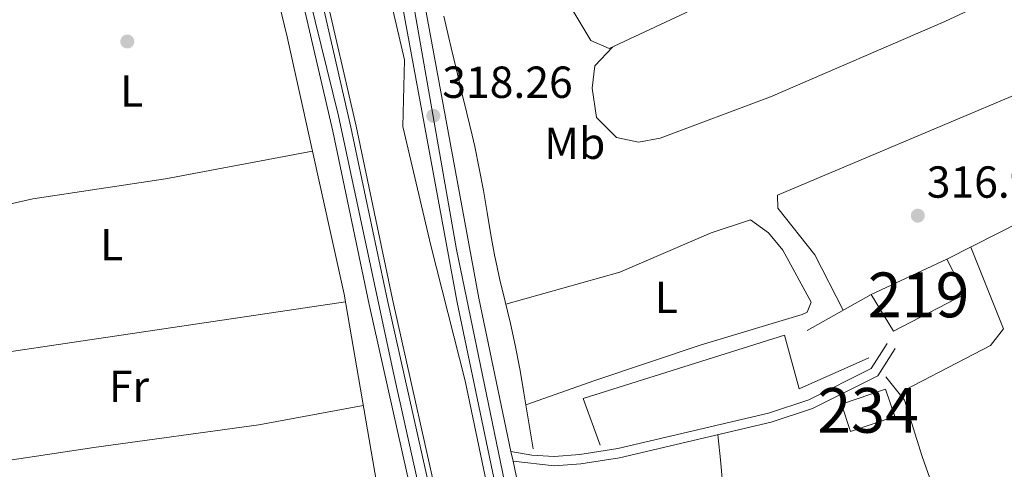
# Model space of a CAD drawing. Units: metres. Extents: x 573680 to 580614, y 4691809 to 4696511.
# Drawn here: x 576609 to 576829, y 4692273 to 4692373 of the extents above; entities that cross this region are included whole.
import ezdxf
from ezdxf.enums import TextEntityAlignment as Align

# ---------------------------------------------------------------- set-up
doc = ezdxf.new("R2010")
doc.units = ezdxf.units.M
doc.header["$MEASUREMENT"] = 0
doc.linetypes.add('DGN Style 3', pattern=[121.64348, 86.8882, -34.75528])
doc.linetypes.add('DGN Style 4', pattern=[139.1080082, 69.51056, -34.75528, 0.0868882, -34.75528])
for name, color, linetype, lineweight in [('Nivel 13', 7, 'Continuous', 0), ('Nivel 15', 7, 'Continuous', 0), ('Nivel 16', 7, 'Continuous', 0), ('Nivel 17', 7, 'Continuous', 0), ('Nivel 21', 7, 'Continuous', 0), ('Nivel 23', 7, 'Continuous', 0), ('Nivel 36', 7, 'Continuous', 0), ('Nivel 37', 7, 'Continuous', 0), ('Nivel 41', 7, 'Continuous', 0), ('Nivel 48', 7, 'Continuous', 0), ('Nivel 51', 7, 'Continuous', 0), ('Nivel 52', 7, 'Continuous', 0), ('Nivel 54', 7, 'Continuous', 0), ('Nivel 7', 7, 'Continuous', 0)]:
    doc.layers.add(name, color=color, linetype=linetype, lineweight=lineweight)
doc.styles.add('Style-Arial', font='txt')
doc.styles.add('Style-Arial Narrow', font='txt')

# ---------------------------------------------------------------- blocks, each defined once
blk = doc.blocks.new('5PATER_2')
at = {"layer": 'Nivel 7', "linetype": 'Continuous', "lineweight": 0}
h = blk.add_hatch(color=51, dxfattribs=at)
edge = h.paths.add_edge_path()
edge.add_ellipse((9.620562195777893e-05, -0.0007259063422679901), major_axis=(-1.095731442372465, -1.110710699892244), ratio=0.999422240966032, start_angle=0, end_angle=360)
blk = doc.blocks.new('5PERFI_5')
at = {"layer": 'Nivel 17', "linetype": 'Continuous', "lineweight": 0}
h = blk.add_hatch(color=7, dxfattribs=at)
edge = h.paths.add_edge_path()
edge.add_arc((-0.0003431960940361023, -0.002132944762706757), 1.559999999766158, 315.0000000018422, 675.0000000018422)

msp = doc.modelspace()

# ---------------------------------------------------------------- linework, layer by layer
at = {"layer": 'Nivel 13', "color": 4, "linetype": 'Continuous', "lineweight": 0, "extrusion": (-0.002336379395559641, -0.006558018122536291, 0.9999757665711828), "elevation": -31801.18600078827, "flags": 128}
msp.add_lwpolyline([(576574.1294826008, 4692191.128274344), (576611.7312023863, 4692296.670543924)], dxfattribs=at)
at = {"layer": 'Nivel 13', "color": 4, "linetype": 'Continuous', "lineweight": 13}
for points in [[(576715.120000001, 4692207.52, 318.26), (576692.0500000007, 4692310.440000001, 317.62), (576683.870000001, 4692349.109999999, 317.92), (576676.6499999985, 4692380.379999999, 318.58), (576669.6900000013, 4692405.530000001, 319.3), (576664.8000000007, 4692433.5, 318.46), (576658.9400000013, 4692460.670000002, 318.41), (576653.0300000012, 4692482.77, 318.26), (576646.5, 4692497.830000002, 318.26), (576644.0799999982, 4692502.219999999, 317.96), (576642.5199999996, 4692505.649999999, 317.84), (576640.6499999985, 4692510.98, 317.84)], [(576675.629999999, 4692435.25, 318.39), (576686.6499999985, 4692383.190000001, 317.31), (576690.0799999982, 4692383.77, 317.31), (576694.6700000018, 4692363.890000001, 317.94), (576694.3299999982, 4692349, 317.73), (576700.620000001, 4692322.48, 317.73), (576708.2600000016, 4692292.219999999, 318.15), (576738.2699999996, 4692148.870000001, 318.34)]]:
    msp.add_polyline3d(points, dxfattribs=at)
at = {"layer": 'Nivel 13', "color": 4, "linetype": 'Continuous', "lineweight": 0}
msp.add_polyline3d([(576703.5199999996, 4692373.670000002, 318.16), (576704.629999999, 4692368.800000001, 318.32), (576705.1499999985, 4692366.550000001, 318.33), (576706.3000000007, 4692361.68, 318.29), (576707.4699999988, 4692356.82, 318.24), (576708.6499999985, 4692351.960000001, 318.19), (576709.8099999987, 4692347.100000001, 318.11), (576710.3999999985, 4692344.539999999, 318.07), (576711.4200000018, 4692339.640000001, 317.97), (576712.3200000003, 4692334.719999999, 317.86), (576713.1499999985, 4692329.789999999, 317.76), (576713.9899999984, 4692324.859999999, 317.65), (576714.9100000001, 4692319.949999999, 317.55), (576714.9600000009, 4692319.690000001, 317.54), (576716.0300000012, 4692314.800000001, 317.42), (576717.1799999997, 4692309.93, 317.28), (576718.3599999994, 4692305.07, 317.17), (576719.4600000009, 4692300.190000001, 317.14), (576720.4200000018, 4692295.289999999, 317.25), (576720.5500000007, 4692294.52, 317.28), (576721.370000001, 4692289.59, 317.5), (576722.1900000013, 4692284.66, 317.73), (576723.0100000016, 4692279.73, 317.95), (576723.4499999993, 4692277.09, 318.07)], dxfattribs=at)
at = {"layer": 'Nivel 15', "color": 4, "linetype": 'Continuous', "lineweight": 0, "extrusion": (0.1172205125402234, 0.03971300506681873, 0.9923115582660369), "elevation": 254272.9525684924, "flags": 128}
msp.add_lwpolyline([(4259089.422743116, -2036121.938635759), (4259089.416914674, -2036111.434857104), (4259082.975261958, -2036111.438041177), (4259082.971619183, -2036121.938635759), (4259089.422743116, -2036121.938635759)], dxfattribs=at)
at = {"layer": 'Nivel 15', "color": 51, "linetype": 'Continuous', "lineweight": 13}
msp.add_polyline3d([(576799, 4692311.5, 322.35), (576815.9400000013, 4692319.399999999, 320.52), (576819.9299999997, 4692311.580000002, 319.22), (576804.0199999996, 4692303.359999999, 320), (576799, 4692311.5, 322.35)], dxfattribs=at)
at = {"layer": 'Nivel 16', "color": 1, "linetype": 'Continuous', "lineweight": 13, "extrusion": (-0.06926841145495782, -0.03891212227581371, 0.9968388705876687), "elevation": -222220.6774711876, "flags": 128}
msp.add_lwpolyline([(-3808500.481068043, 2792191.680658311), (-3808500.481068043, 2792208.169063326)], dxfattribs=at)
at = {"layer": 'Nivel 16', "color": 1, "linetype": 'Continuous', "lineweight": 13}
for points in [[(576798.4400000013, 4692297.41, 317.65), (576782.870000001, 4692290.48, 319.74), (576779.6400000006, 4692302.43, 320.26), (576734.620000001, 4692288.330000002, 320.26), (576738.4600000009, 4692277.91, 320.78)], [(576829.0399999991, 4692222.789999999, 317.88), (576810.4100000001, 4692275.390000001, 317.36), (576806.4400000013, 4692287.920000002, 318.14), (576802.3000000007, 4692293.129999999, 318.14)]]:
    msp.add_polyline3d(points, dxfattribs=at)
at = {"layer": 'Nivel 21', "color": 7, "linetype": 'Continuous', "lineweight": 0}
for points in [[(576762.1400000006, 4692062.059999999, 318.75), (576740.0500000007, 4692149.280000001, 318.34), (576706.4699999988, 4692309.719999999, 318.13), (576694.3200000003, 4692375.489999998, 318.42), (576677.8900000006, 4692445.379999999, 318.75), (576674.0799999982, 4692472.539999999, 318.41), (576673.5399999991, 4692495.960000001, 318.54), (576672.5399999991, 4692498.969999999, 318.54), (576663.6799999997, 4692514.219999999, 318.67), (576657.9899999984, 4692528.25, 318.96), (576657.0599999987, 4692534.190000001, 318.81), (576657.0799999982, 4692543.710000001, 318.34), (576660.4800000004, 4692582.620000001, 316.79), (576657.9200000018, 4692598.399999999, 316), (576652.9899999984, 4692618.050000001, 314.74), (576647.6999999993, 4692632.949999999, 313.69), (576634.4200000018, 4692663.440000001, 312.28), (576617.5300000012, 4692700.870000001, 313.02), (576614.3000000007, 4692710.420000002, 313.11), (576610.0399999991, 4692728.149999999, 312.7)], [(576744.879999999, 4692150.399999999, 318.34), (576718.9600000009, 4692274.289999999, 318.17), (576718.5, 4692276.460000001, 318.17), (576711.3399999999, 4692310.68, 318.13), (576699.1799999997, 4692376.510000002, 318.42), (576682.7699999996, 4692446.300000001, 318.75), (576679.0399999991, 4692472.879999999, 318.41), (576679.0899999999, 4692490.710000001, 318.34), (576678.4200000018, 4692497.02, 318.54), (576677.0799999982, 4692501.030000001, 318.54), (576668.1499999985, 4692516.41, 318.67), (576666.9200000018, 4692519.420000002, 318.74), (576665.620000001, 4692522.620000001, 318.81), (576662.8000000007, 4692529.580000002, 318.96), (576662.0199999996, 4692534.57, 318.81), (576662.0399999991, 4692543.489999998, 318.34), (576665.4800000004, 4692582.800000001, 316.79), (576662.7800000012, 4692599.399999999, 316), (576657.7399999984, 4692619.489999998, 314.74), (576652.3200000003, 4692634.77, 313.69), (576638.9499999993, 4692665.449999999, 312.28), (576622.1600000001, 4692702.690000001, 313.02), (576619.0599999987, 4692711.800000001, 313.11), (576616.4800000004, 4692722.539999999, 312.86)], [(576733.0399999991, 4692055.370000001, 319.06), (576733.0700000003, 4692061.330000002, 318.82), (576738.6099999994, 4692080.989999998, 318.03), (576739.4800000004, 4692085.969999999, 318), (576739.5300000012, 4692090.949999999, 318.04), (576733.1799999997, 4692120.870000001, 318.46), (576726.7600000016, 4692146.199999999, 318.34), (576713.9800000004, 4692207.27, 318.26), (576690.9100000001, 4692310.190000001, 317.62), (576682.7300000004, 4692348.859999999, 317.92), (576675.5199999996, 4692380.09, 318.58), (576668.5500000007, 4692405.27, 319.3), (576663.6499999985, 4692433.280000001, 318.46), (576657.8099999987, 4692460.390000001, 318.41), (576651.9200000018, 4692482.390000001, 318.26), (576639.6799999997, 4692510.66, 319.75)], [(576726.25, 4692053.809999999, 319.06), (576728.0399999991, 4692061.59, 318.82), (576734.7800000012, 4692081.870000001, 318.03), (576735.6000000015, 4692090.550000001, 318.04), (576729.3399999999, 4692120.050000001, 318.46), (576722.3200000003, 4692145.18, 318.34), (576709.8999999985, 4692206.350000001, 318.26), (576686.8299999982, 4692309.300000001, 317.62), (576678.6499999985, 4692347.949999999, 317.92), (576671.4699999988, 4692379.059999999, 318.58), (576664.4699999988, 4692404.350000001, 319.3), (576659.5500000007, 4692432.48, 318.46), (576653.75, 4692459.41, 318.41), (576647.9699999988, 4692481.010000002, 318.26), (576638.1799999997, 4692503.609999999, 319.76)], [(576718.9600000009, 4692274.289999999, 318.17), (576728.1400000006, 4692273.239999998, 319.67), (576734.1400000006, 4692273.73, 319.48), (576742.7399999984, 4692275.09, 319.22), (576776.6400000006, 4692283.030000001, 318.7), (576785.879999999, 4692286.039999999, 318.69), (576800.5, 4692293.390000001, 318.05), (576804.3299999982, 4692299.440000001, 316.86)]]:
    msp.add_polyline3d(points, dxfattribs=at)
at = {"layer": 'Nivel 21', "color": 7, "linetype": 'DGN Style 3', "lineweight": 0}
msp.add_polyline3d([(576718.5, 4692276.460000001, 318.17), (576723.1600000001, 4692275.66, 319.22), (576728.120000001, 4692275.350000001, 319.67), (576733.8900000006, 4692275.82, 319.48), (576742.3399999999, 4692277.16, 319.22), (576776.0799999982, 4692285.059999999, 318.7), (576785.0799999982, 4692287.989999998, 318.69), (576799.0300000012, 4692295.010000002, 318.05), (576802.5500000007, 4692300.57, 316.86)], dxfattribs=at)
at = {"layer": 'Nivel 23', "color": 7, "linetype": 'DGN Style 4', "lineweight": 0}
for points in [[(576764.6900000013, 4692059.5, 318.9), (576762.8399999999, 4692068.920000002, 318.72), (576748.3200000003, 4692126.23, 318.45), (576733.6000000015, 4692189.800000001, 318.28), (576719.620000001, 4692257.559999999, 318.19), (576706.3000000007, 4692321.550000001, 318.18), (576696.7600000016, 4692375.870000001, 318.42), (576688.3000000007, 4692412.080000002, 318.59), (576681.4699999988, 4692440.66, 318.73), (576676.4800000004, 4692471.48, 318.43), (576675.7300000004, 4692497.34, 318.54), (576665.75, 4692516.149999999, 318.69), (576660.2199999988, 4692530.5, 318.92), (576659.6799999997, 4692544.02, 318.32), (576662.8299999982, 4692582.379999999, 316.8), (576660.120000001, 4692598.66, 316.01), (576655.0199999996, 4692619, 314.72), (576649.4100000001, 4692634.48, 313.65), (576631.0799999982, 4692676.699999999, 312.68), (576618.4200000018, 4692705.18, 313.05), (576612.8900000006, 4692728.07, 312.69), (576605.3999999985, 4692743.219999999, 312.42), (576594.3399999999, 4692750.440000001, 312.74), (576583.0100000016, 4692750.98, 313.16)], [(576729.5799999982, 4692051.330000002, 319.09), (576730.5899999999, 4692062.34, 318.79), (576737.2100000009, 4692083.43, 318.02), (576737.3900000006, 4692090.539999999, 318.04), (576731.1400000006, 4692120.760000002, 318.46), (576723.6400000006, 4692149.48, 318.33), (576712.1799999997, 4692205.84, 318.26), (576703.1099999994, 4692245.260000002, 318.02), (576692.1700000018, 4692294.34, 317.71), (576679.9200000018, 4692351.359999999, 317.98), (576671.9100000001, 4692384.129999999, 318.72), (576666.1799999997, 4692405.809999999, 319.26), (576657.7100000009, 4692451.84, 318.42), (576653.8200000003, 4692467.149999999, 318.36), (576649.5100000016, 4692483.23, 318.33), (576640.0700000003, 4692505.16, 319.64), (576636.0399999991, 4692509.879999999, 319.77)]]:
    msp.add_polyline3d(points, dxfattribs=at)
at = {"layer": 'Nivel 36', "color": 92, "linetype": 'Continuous', "lineweight": 0}
for points in [[(576692.7899999991, 4692235.059999999, 318.02), (576694.2399999984, 4692237.600000001, 318.02), (576694.7100000009, 4692242.32, 318.11), (576692.3599999994, 4692250, 318.28), (576688.4499999993, 4692269.609999999, 318.28), (576681.2100000009, 4692311.609999999, 318.38), (576668.4800000004, 4692369, 319.4), (576663.6799999997, 4692388.760000002, 319.2), (576660.0399999991, 4692399.379999999, 318.81), (576657.0300000012, 4692401.649999999, 319.07), (576620.1400000006, 4692403.32, 318.74), (576611.870000001, 4692402.370000001, 318.86)], [(576821.5899999999, 4692403.760000002, 316.83), (576781.5799999982, 4692385.719999999, 317.39), (576740.4200000018, 4692366.399999999, 316.83), (576736.3500000015, 4692368.210000001, 316.83), (576728.1000000015, 4692382.07, 317.26), (576726.1700000018, 4692389.050000001, 317.76)], [(576741.1799999997, 4692366.760000002, 316.84), (576737.2699999996, 4692362.539999999, 317.1), (576736.629999999, 4692357.59, 316.85), (576737.6400000006, 4692351.010000002, 317.1), (576742.0899999999, 4692346.57, 317.1), (576746.9699999988, 4692345.489999998, 316.84), (576751.8599999994, 4692346.43, 316.72), (576776.4800000004, 4692355.670000002, 316.18), (576815.4400000013, 4692372.460000001, 316.22), (576835, 4692381.59, 316.79), (576845.1499999985, 4692388.140000001, 316.76)], [(576792.7699999996, 4692307.989999998, 316.84), (576786.4299999997, 4692320.390000001, 317.36), (576778.1499999985, 4692330.82, 317.1), (576778.0599999987, 4692333.699999999, 317.1), (576870.5, 4692372.670000002, 316.58)], [(576873.3900000006, 4692371.170000002, 316.58), (576884.1999999993, 4692354.850000001, 316.58), (576882.4400000013, 4692351.550000001, 316.58), (576869.6700000018, 4692343.41, 316.06), (576860.8599999994, 4692338.75, 316.1), (576832.7800000012, 4692327.940000001, 316.3), (576815.9400000013, 4692319.399999999, 316.32)], [(576584.9699999988, 4692326.870000001, 318.3), (576611.6000000015, 4692332.899999999, 318.29), (576641.2800000012, 4692337.34, 318.24), (576674.129999999, 4692343.52, 318.95)], [(576717.3200000003, 4692309.379999999, 317.27), (576742.7899999991, 4692316.48, 318.16), (576763.2199999988, 4692325.27, 318.05), (576772.0199999996, 4692328.149999999, 318.31), (576776.0399999991, 4692325.300000001, 318.31), (576779.2199999988, 4692321.449999999, 318.31), (576785.6000000015, 4692309.84, 318.05), (576784.6799999997, 4692307.539999999, 318.57), (576783.6000000015, 4692307.080000002, 318.57), (576760.9800000004, 4692300.289999999, 318.31), (576737.2100000009, 4692292.34, 319.52), (576721.8200000003, 4692286.91, 317.62)], [(576821.25, 4692322.09, 316.32), (576828.5599999987, 4692303.879999999, 316.32), (576825.629999999, 4692300.100000001, 316.83), (576806.5799999982, 4692290.260000002, 316.58)], [(576681.5100000016, 4692309.870000001, 318.37), (576589.1799999997, 4692296.170000002, 318.89), (576576.9899999984, 4692293.489999998, 319.16), (576577.0899999999, 4692298.66, 319.14)], [(576565.9899999984, 4692269.75, 319.4), (576595.6400000006, 4692272.890000001, 317.84), (576625.3000000007, 4692277.350000001, 316.82), (576662.129999999, 4692282.460000001, 317.42), (576685.4899999984, 4692286.77, 318.32)], [(576786.0399999991, 4692209.32, 317.37), (576784.0700000003, 4692213.899999999, 317.65), (576782.3599999994, 4692217.899999999, 317.89), (576780.5100000016, 4692222.530000001, 318.11), (576778.8599999994, 4692227.239999998, 318.23), (576777.3299999982, 4692232.010000002, 318.29), (576775.8599999994, 4692236.800000001, 318.32), (576774.379999999, 4692241.580000002, 318.37), (576773.6700000018, 4692243.77, 318.41), (576772, 4692248.510000002, 318.53), (576770.2199999988, 4692253.219999999, 318.66), (576768.5, 4692257.949999999, 318.79), (576767.0399999991, 4692262.739999998, 318.89), (576766.0199999996, 4692267.600000001, 318.94), (576765.7699999996, 4692269.600000001, 318.93), (576765.2899999991, 4692274.580000002, 318.91), (576764.8000000007, 4692279.559999999, 318.88), (576764.7399999984, 4692280.239999998, 318.88)]]:
    msp.add_polyline3d(points, dxfattribs=at)
at = {"layer": 'Nivel 51', "color": 4, "linetype": 'Continuous', "lineweight": 13}
for points in [[(576643.6000000015, 4692525.02, 319.76), (576640.6499999985, 4692510.98, 319.76), (576640.6499999985, 4692510.98, 317.84), (576642.5199999996, 4692505.649999999, 317.84), (576644.0799999982, 4692502.219999999, 317.96), (576646.5, 4692497.830000002, 318.26), (576653.0300000012, 4692482.77, 318.26), (576658.9400000013, 4692460.670000002, 318.41), (576664.8000000007, 4692433.5, 318.46), (576669.6900000013, 4692405.530000001, 319.3), (576676.6499999985, 4692380.379999999, 318.58), (576683.870000001, 4692349.109999999, 317.92), (576692.0500000007, 4692310.440000001, 317.62), (576715.120000001, 4692207.52, 318.26)], [(576738.2699999996, 4692148.870000001, 318.34), (576708.2600000016, 4692292.219999999, 318.15), (576700.620000001, 4692322.48, 317.73), (576694.3299999982, 4692349, 317.73), (576694.6700000018, 4692363.890000001, 317.94), (576690.0799999982, 4692383.77, 317.31), (576686.6499999985, 4692383.190000001, 317.31), (576675.629999999, 4692435.25, 318.39), (576675.379999999, 4692436.41, 318.15), (576670.2100000009, 4692459.73, 318.15), (576665.0599999987, 4692479.120000001, 318.15), (576658.0700000003, 4692498.100000001, 318.15), (576657.620000001, 4692499.170000002, 318.19), (576651.1900000013, 4692514.710000001, 318.78), (576646.4100000001, 4692522.309999999, 318.98)]]:
    msp.add_polyline3d(points, dxfattribs=at)
at = {"layer": 'Nivel 52', "color": 1, "linetype": 'Continuous', "lineweight": 13}
msp.add_3dface([(576799, 4692311.5, 322.35), (576804.0199999996, 4692303.359999999, 320), (576819.9299999997, 4692311.580000002, 319.22), (576815.9400000013, 4692319.399999999, 320.52)], dxfattribs=at)
at = {"layer": 'Nivel 52', "color": 1, "linetype": 'Continuous', "lineweight": 0}
msp.add_3dface([(576802.2100000009, 4692290.390000001, 317.39), (576792.3399999999, 4692287.039999999, 318.69), (576794.4100000001, 4692280.940000001, 318.69), (576804.2800000012, 4692284.280000001, 317.39)], dxfattribs=at)
at = {"layer": 'Nivel 54', "color": 23, "linetype": 'Continuous', "lineweight": 0}
for points in [[(576610.0399999991, 4692728.149999999, 312.7), (576614.3000000007, 4692710.420000002, 313.11), (576617.5300000012, 4692700.870000001, 313.02), (576634.4200000018, 4692663.440000001, 312.28), (576647.6999999993, 4692632.949999999, 313.69), (576652.9899999984, 4692618.050000001, 314.74), (576657.9200000018, 4692598.399999999, 316), (576660.4800000004, 4692582.620000001, 316.79), (576657.0799999982, 4692543.710000001, 318.34), (576657.0599999987, 4692534.190000001, 318.81), (576657.9899999984, 4692528.25, 318.96), (576663.6799999997, 4692514.219999999, 318.67), (576672.5399999991, 4692498.969999999, 318.54), (576673.5399999991, 4692495.960000001, 318.54), (576674.0799999982, 4692472.539999999, 318.41), (576677.8900000006, 4692445.379999999, 318.75), (576694.3200000003, 4692375.489999998, 318.42), (576706.4699999988, 4692309.719999999, 318.13), (576740.0500000007, 4692149.280000001, 318.34)], [(576744.879999999, 4692150.399999999, 318.34), (576718.9600000009, 4692274.289999999, 318.17), (576718.5, 4692276.460000001, 318.17), (576711.3399999999, 4692310.68, 318.13), (576699.1799999997, 4692376.510000002, 318.42), (576682.7699999996, 4692446.300000001, 318.75), (576679.0399999991, 4692472.879999999, 318.41), (576679.0899999999, 4692490.710000001, 318.34), (576678.4200000018, 4692497.02, 318.54), (576677.0799999982, 4692501.030000001, 318.54), (576668.1499999985, 4692516.41, 318.67), (576666.9200000018, 4692519.420000002, 318.74), (576665.620000001, 4692522.620000001, 318.81), (576662.8000000007, 4692529.580000002, 318.96), (576662.0199999996, 4692534.57, 318.81), (576662.0399999991, 4692543.489999998, 318.34), (576665.4800000004, 4692582.800000001, 316.79), (576662.7800000012, 4692599.399999999, 316), (576657.7399999984, 4692619.489999998, 314.74), (576652.3200000003, 4692634.77, 313.69), (576638.9499999993, 4692665.449999999, 312.28), (576622.1600000001, 4692702.690000001, 313.02), (576619.0599999987, 4692711.800000001, 313.11), (576616.4800000004, 4692722.539999999, 312.86)], [(576713.9800000004, 4692207.27, 318.26), (576690.9100000001, 4692310.190000001, 317.62), (576682.7300000004, 4692348.859999999, 317.92), (576675.5199999996, 4692380.09, 318.58), (576668.5500000007, 4692405.27, 319.3), (576663.6499999985, 4692433.280000001, 318.46), (576657.8099999987, 4692460.390000001, 318.41), (576651.9200000018, 4692482.390000001, 318.26), (576639.6799999997, 4692510.66, 319.75), (576638.9600000009, 4692507.43, 319.79), (576638.1799999997, 4692503.609999999, 319.76), (576647.9699999988, 4692481.010000002, 318.26), (576653.75, 4692459.41, 318.41), (576659.5500000007, 4692432.48, 318.46), (576664.4699999988, 4692404.350000001, 319.3), (576671.4699999988, 4692379.059999999, 318.58), (576678.6499999985, 4692347.949999999, 317.92), (576686.8299999982, 4692309.300000001, 317.62), (576709.8999999985, 4692206.350000001, 318.26)]]:
    msp.add_polyline3d(points, dxfattribs=at)

# ---------------------------------------------------------------- block references
at = {"layer": 'Nivel 17', "color": 7, "linetype": 'Continuous', "lineweight": 0}
msp.add_blockref('5PERFI_5', (576632.75, 4692367.989999998, 318.96), dxfattribs=at)
at = {"layer": 'Nivel 7', "color": 51, "linetype": 'Continuous', "lineweight": 0}
for p in [(576701.1499999985, 4692351.399999999, 318.26), (576809.4200000018, 4692329.120000001, 316.96)]:
    msp.add_blockref('5PATER_2', p, dxfattribs=at)

# ---------------------------------------------------------------- texts
at = {"layer": 'Nivel 37', "color": 92, "linetype": 'Continuous', "lineweight": 0, "style": 'Style-Arial Narrow'}
for s, p in [('L', (576633.6931471042, 4692356.929979999, 318.71)), ('Mb', (576732.7548305839, 4692345.269979998, 317.33)), ('L', (576629.2731471024, 4692322.629979998, 318.44)), ('L', (576753.1931471042, 4692310.879979998, 318.21)), ('Fr', (576633.1224934906, 4692290.989980001, 317.74))]:
    msp.add_text(s, height=6.99996, dxfattribs=at).set_placement(p, align=Align.MIDDLE_CENTER)
at = {"layer": 'Nivel 41', "color": 7, "linetype": 'Continuous', "lineweight": 0, "style": 'Style-Arial'}
for s, p in [('318.26', (576703.1400000006, 4692355.399999999, 318.26)), ('316.96', (576811.4100000001, 4692333.120000001, 316.96))]:
    msp.add_text(s, height=6.99996, dxfattribs=at).set_placement(p)
at = {"layer": 'Nivel 48', "color": 1, "linetype": 'Continuous', "lineweight": 0, "style": 'Style-Arial Narrow'}
msp.add_text('219', height=9.99996, dxfattribs=at).set_placement((576809.5946221054, 4692311.429979999, 316.56), align=Align.MIDDLE_CENTER)
at = {"layer": 'Nivel 48', "color": 4, "linetype": 'Continuous', "lineweight": 0, "style": 'Style-Arial Narrow'}
msp.add_text('234', height=9.99996, dxfattribs=at).set_placement((576798.3146221042, 4692285.659979999, 318.23), align=Align.MIDDLE_CENTER)

doc.saveas('drawing.dxf')
